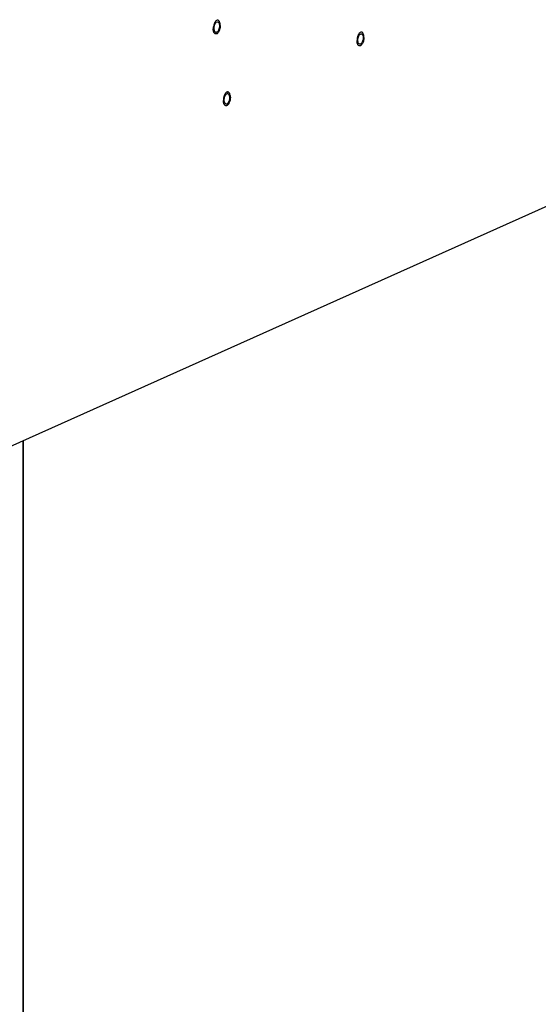
# Paper-space layout '177R0525_1_1' of a CAD drawing. Units: millimetres. Extents: x 0 to 864, y 0 to 559.
# Drawn here: x 194 to 224, y 265 to 323 of the extents above; entities that cross this region are included whole.
import ezdxf

# ---------------------------------------------------------------- set-up
doc = ezdxf.new("R2010")
doc.units = ezdxf.units.MM
doc.header["$LTSCALE"] = 47.498
doc.layers.get('0').update_dxf_attribs({"linetype": 'CONTINUOUS'})
doc.layers.add('0004___ALL_AXES_PRT', color=7, linetype='CONTINUOUS')
doc.layers.add('002___PRT_ALL_AXES', color=7, linetype='CONTINUOUS')

psp = doc.layouts.new('177R0525_1_1')

# ---------------------------------------------------------------- linework, layer by layer
at = {"color": 3, "linetype": 'CONTINUOUS'}
psp.add_line((181.511, 292.773), (248.762, 322.921), dxfattribs=at)
at = {"color": 7, "linetype": 'CONTINUOUS'}
for p, q in [((193.835, 242.458), (193.835, 298.298)), ((193.86, 242.47), (193.86, 298.309))]:
    psp.add_line(p, q, dxfattribs=at)
at = {"layer": '0004___ALL_AXES_PRT', "color": 3, "linetype": 'CONTINUOUS'}
for centre in [(205.19, 322.723), (213.596, 322.029), (205.784, 318.527)]:
    psp.add_arc(centre, 0.0728, 81.56099, 90.41292, dxfattribs=at)
for points in [[(204.999, 322.416), (204.999, 322.462), (205.004, 322.509), (205.014, 322.554)], [(205.014, 322.554), (205.024, 322.597), (205.038, 322.639), (205.057, 322.679)], [(205.084, 322.724), (205.109, 322.759), (205.147, 322.796), (205.19, 322.796)], [(205.295, 322.683), (205.307, 322.642), (205.311, 322.599), (205.311, 322.556)], [(205.311, 322.556), (205.311, 322.51), (205.306, 322.464), (205.296, 322.418)], [(205.014, 322.292), (205.003, 322.332), (204.999, 322.375), (204.999, 322.416)], [(205.109, 322.177), (205.06, 322.184), (205.027, 322.244), (205.014, 322.292)], [(205.296, 322.418), (205.278, 322.342), (205.248, 322.26), (205.19, 322.208)], [(213.42, 321.86), (213.43, 321.903), (213.444, 321.945), (213.464, 321.985)], [(213.491, 322.03), (213.515, 322.065), (213.553, 322.102), (213.596, 322.102)], [(213.701, 321.989), (213.713, 321.948), (213.717, 321.905), (213.717, 321.862)], [(213.405, 321.722), (213.405, 321.768), (213.41, 321.815), (213.42, 321.86)], [(213.42, 321.598), (213.409, 321.638), (213.405, 321.681), (213.405, 321.722)], [(213.515, 321.483), (213.466, 321.49), (213.434, 321.55), (213.42, 321.598)], [(213.702, 321.724), (213.685, 321.648), (213.655, 321.566), (213.596, 321.514)], [(213.717, 321.862), (213.717, 321.816), (213.712, 321.77), (213.702, 321.724)], [(205.608, 318.358), (205.617, 318.401), (205.631, 318.443), (205.651, 318.482)], [(205.678, 318.528), (205.703, 318.563), (205.741, 318.6), (205.783, 318.6)], [(205.888, 318.487), (205.9, 318.446), (205.905, 318.403), (205.905, 318.36)], [(205.592, 318.22), (205.592, 318.266), (205.598, 318.313), (205.608, 318.358)], [(205.608, 318.096), (205.597, 318.136), (205.592, 318.178), (205.592, 318.22)], [(205.703, 317.981), (205.653, 317.988), (205.621, 318.048), (205.608, 318.096)], [(205.889, 318.222), (205.872, 318.145), (205.842, 318.064), (205.783, 318.011)], [(205.905, 318.36), (205.905, 318.314), (205.899, 318.267), (205.889, 318.222)]]:
    psp.add_open_spline(points, degree=3, dxfattribs=at)
for points, knots in [([(205.057, 322.679), (205.061, 322.687), (205.07, 322.702), (205.08, 322.717), (205.084, 322.724)], [0, 0, 0, 0, 0.514171, 1, 1, 1, 1]), ([(205.201, 322.795), (205.21, 322.794), (205.23, 322.787), (205.245, 322.774), (205.252, 322.766)], [0, 0, 0, 0, 0.475801, 1, 1, 1, 1]), ([(205.252, 322.766), (205.262, 322.755), (205.279, 322.729), (205.29, 322.699), (205.295, 322.683)], [0, 0, 0, 0, 0.459074, 1, 1, 1, 1]), ([(205.19, 322.208), (205.178, 322.197), (205.153, 322.18), (205.122, 322.175), (205.109, 322.177)], [0, 0, 0, 0, 0.542229, 1, 1, 1, 1]), ([(213.464, 321.985), (213.468, 321.993), (213.476, 322.008), (213.486, 322.023), (213.491, 322.03)], [0, 0, 0, 0, 0.514171, 1, 1, 1, 1]), ([(213.607, 322.101), (213.616, 322.1), (213.636, 322.093), (213.651, 322.08), (213.658, 322.072)], [0, 0, 0, 0, 0.475801, 1, 1, 1, 1]), ([(213.658, 322.072), (213.668, 322.061), (213.685, 322.035), (213.696, 322.006), (213.701, 321.989)], [0, 0, 0, 0, 0.459074, 1, 1, 1, 1]), ([(213.596, 321.514), (213.584, 321.503), (213.559, 321.486), (213.528, 321.481), (213.515, 321.483)], [0, 0, 0, 0, 0.542229, 1, 1, 1, 1]), ([(205.651, 318.482), (205.655, 318.49), (205.664, 318.506), (205.673, 318.521), (205.678, 318.528)], [0, 0, 0, 0, 0.514171, 1, 1, 1, 1]), ([(205.795, 318.599), (205.804, 318.598), (205.823, 318.591), (205.839, 318.577), (205.846, 318.57)], [0, 0, 0, 0, 0.475801, 1, 1, 1, 1]), ([(205.846, 318.57), (205.856, 318.559), (205.873, 318.533), (205.884, 318.503), (205.888, 318.487)], [0, 0, 0, 0, 0.459074, 1, 1, 1, 1]), ([(205.783, 318.011), (205.771, 318.001), (205.747, 317.984), (205.716, 317.979), (205.703, 317.981)], [0, 0, 0, 0, 0.542229, 1, 1, 1, 1])]:
    psp.add_open_spline(points, degree=3, knots=knots, dxfattribs=at)
at = {"layer": '002___PRT_ALL_AXES', "color": 7, "linetype": 'CONTINUOUS'}
for centre, radius, start, end in [((205.785, 322.392), 0.833, 166.0528, 175.25379), ((205.715, 322.41), 0.761, 161.18269, 166.08567), ((205.437, 322.535), 0.456, 147.20003, 149.70815), ((205.759, 322.394), 0.807, 175.23709, 178.30044), ((205.723, 322.395), 0.772, 178.30571, 179.99401), ((205.109, 322.178), 0.0949, 261.50568, 264.64764), ((214.121, 321.716), 0.761, 161.18269, 166.08567), ((213.844, 321.841), 0.456, 147.20003, 149.70815), ((214.165, 321.7), 0.807, 175.23709, 178.30044), ((214.13, 321.701), 0.772, 178.30571, 179.99401), ((214.191, 321.698), 0.833, 166.0528, 175.25379), ((213.515, 321.484), 0.0949, 261.50568, 264.64764), ((206.031, 318.339), 0.456, 147.20003, 149.70815), ((206.317, 318.199), 0.772, 178.30571, 179.99401), ((206.353, 318.198), 0.807, 175.23709, 178.30044), ((206.379, 318.196), 0.833, 166.0528, 175.25379), ((206.309, 318.214), 0.761, 161.18269, 166.08567), ((205.703, 317.982), 0.0949, 261.50568, 264.64764)]:
    psp.add_arc(centre, radius, start, end, dxfattribs=at)
for points, knots in [([(205.017, 322.713), (205.015, 322.709), (205.007, 322.69), (205, 322.67), (204.995, 322.655)], [0, 0, 0, 0, 0.244521, 1, 1, 1, 1]), ([(205.044, 322.765), (205.041, 322.761), (205.032, 322.744), (205.023, 322.727), (205.017, 322.713)], [0, 0, 0, 0, 0.242477, 1, 1, 1, 1]), ([(205.172, 322.885), (205.149, 322.878), (205.103, 322.849), (205.07, 322.807), (205.054, 322.782)], [0, 0, 0, 0, 0.442469, 1, 1, 1, 1]), ([(205.358, 322.577), (205.358, 322.516), (205.347, 322.423), (205.314, 322.307), (205.281, 322.23), (205.241, 322.166), (205.197, 322.118), (205.15, 322.088), (205.115, 322.082), (205.1, 322.084)], [0, 0, 0, 0, 0.308049, 0.458894, 0.599506, 0.725074, 0.832674, 0.922551, 1, 1, 1, 1]), ([(205.215, 322.888), (205.211, 322.889), (205.197, 322.89), (205.182, 322.888), (205.172, 322.885)], [0, 0, 0, 0, 0.244955, 1, 1, 1, 1]), ([(205.358, 322.577), (205.358, 322.617), (205.352, 322.69), (205.329, 322.776), (205.299, 322.829), (205.275, 322.859), (205.246, 322.88), (205.225, 322.886), (205.215, 322.888)], [0, 0, 0, 0, 0.323342, 0.600314, 0.717927, 0.821714, 0.914146, 1, 1, 1, 1]), ([(204.972, 322.233), (204.969, 322.245), (204.956, 322.298), (204.952, 322.353), (204.952, 322.395)], [0, 0, 0, 0, 0.231758, 1, 1, 1, 1]), ([(205.095, 322.084), (205.081, 322.086), (205.054, 322.097), (205.019, 322.13), (204.991, 322.176), (204.978, 322.213), (204.972, 322.233)], [0, 0, 0, 0, 0.201492, 0.427345, 0.692142, 1, 1, 1, 1]), ([(213.423, 322.019), (213.421, 322.015), (213.413, 321.996), (213.406, 321.976), (213.401, 321.961)], [0, 0, 0, 0, 0.244521, 1, 1, 1, 1]), ([(213.45, 322.071), (213.448, 322.067), (213.438, 322.05), (213.43, 322.033), (213.423, 322.019)], [0, 0, 0, 0, 0.242477, 1, 1, 1, 1]), ([(213.578, 322.191), (213.555, 322.184), (213.509, 322.155), (213.476, 322.113), (213.46, 322.088)], [0, 0, 0, 0, 0.442469, 1, 1, 1, 1]), ([(213.621, 322.194), (213.618, 322.195), (213.603, 322.196), (213.588, 322.194), (213.578, 322.191)], [0, 0, 0, 0, 0.244955, 1, 1, 1, 1]), ([(213.764, 321.883), (213.764, 321.923), (213.759, 321.996), (213.735, 322.082), (213.705, 322.135), (213.681, 322.165), (213.653, 322.186), (213.631, 322.193), (213.621, 322.194)], [0, 0, 0, 0, 0.323342, 0.600314, 0.717927, 0.821714, 0.914146, 1, 1, 1, 1]), ([(213.378, 321.539), (213.375, 321.551), (213.362, 321.604), (213.358, 321.659), (213.358, 321.701)], [0, 0, 0, 0, 0.231758, 1, 1, 1, 1]), ([(213.501, 321.39), (213.488, 321.392), (213.46, 321.403), (213.425, 321.436), (213.397, 321.482), (213.384, 321.519), (213.378, 321.539)], [0, 0, 0, 0, 0.201492, 0.427345, 0.692142, 1, 1, 1, 1]), ([(213.764, 321.883), (213.764, 321.822), (213.753, 321.729), (213.72, 321.614), (213.687, 321.536), (213.648, 321.472), (213.603, 321.424), (213.556, 321.394), (213.522, 321.388), (213.506, 321.39)], [0, 0, 0, 0, 0.308049, 0.458894, 0.599506, 0.725074, 0.832674, 0.922551, 1, 1, 1, 1]), ([(205.611, 318.517), (205.609, 318.512), (205.601, 318.493), (205.593, 318.474), (205.588, 318.459)], [0, 0, 0, 0, 0.244521, 1, 1, 1, 1]), ([(205.637, 318.569), (205.635, 318.565), (205.626, 318.548), (205.617, 318.53), (205.611, 318.517)], [0, 0, 0, 0, 0.242477, 1, 1, 1, 1]), ([(205.765, 318.689), (205.743, 318.682), (205.697, 318.652), (205.664, 318.61), (205.648, 318.586)], [0, 0, 0, 0, 0.442469, 1, 1, 1, 1]), ([(205.809, 318.692), (205.805, 318.692), (205.791, 318.694), (205.776, 318.692), (205.765, 318.689)], [0, 0, 0, 0, 0.244955, 1, 1, 1, 1]), ([(205.952, 318.381), (205.952, 318.421), (205.946, 318.494), (205.922, 318.579), (205.893, 318.633), (205.868, 318.663), (205.84, 318.683), (205.819, 318.69), (205.809, 318.692)], [0, 0, 0, 0, 0.323342, 0.600314, 0.717927, 0.821714, 0.914146, 1, 1, 1, 1]), ([(205.566, 318.036), (205.562, 318.049), (205.55, 318.102), (205.545, 318.157), (205.545, 318.199)], [0, 0, 0, 0, 0.231758, 1, 1, 1, 1]), ([(205.689, 317.888), (205.675, 317.89), (205.647, 317.901), (205.613, 317.934), (205.585, 317.98), (205.572, 318.016), (205.566, 318.036)], [0, 0, 0, 0, 0.201492, 0.427345, 0.692142, 1, 1, 1, 1]), ([(205.952, 318.381), (205.952, 318.319), (205.941, 318.227), (205.907, 318.111), (205.874, 318.034), (205.835, 317.97), (205.791, 317.922), (205.744, 317.892), (205.709, 317.886), (205.694, 317.888)], [0, 0, 0, 0, 0.308049, 0.458894, 0.599506, 0.725074, 0.832674, 0.922551, 1, 1, 1, 1])]:
    psp.add_open_spline(points, degree=3, knots=knots, dxfattribs=at)

doc.saveas('drawing.dxf')
